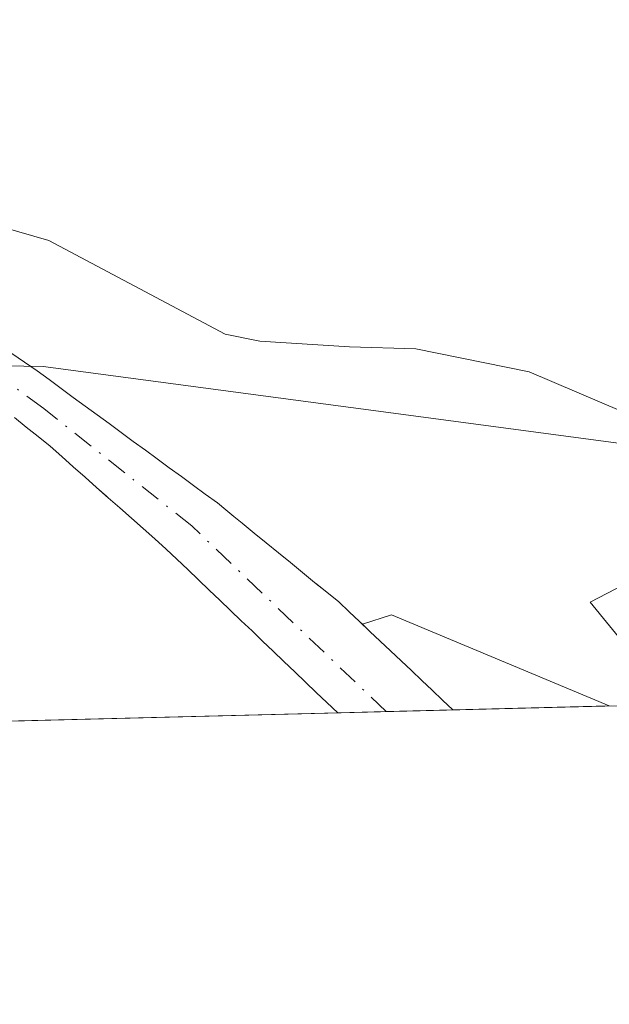
# Model space of a CAD drawing. Units: metres. Extents: x 671798 to 675283, y 4749087 to 4751486.
# Drawn here: x 675059 to 675097, y 4749149 to 4749212 of the extents above; entities that cross this region are included whole.
import ezdxf

# ---------------------------------------------------------------- set-up
doc = ezdxf.new("R2010")
doc.units = ezdxf.units.M
doc.header["$MEASUREMENT"] = 0
doc.linetypes.add('DGN Style 4', pattern=[2.6384748266838614, 1.318413404963828, -0.6592067024819142, 0.001648016756204785, -0.6592067024819142])
for name, color, linetype, lineweight in [('Arbolado forestal CxS', 92, 'Continuous', 0), ('Comarca CxS', 21, 'Continuous', 0), ('Comunidad Autónoma CxS', 142, 'Continuous', 0), ('Corriente natural Cxs', 4, 'Continuous', 13), ('Corriente natural eje', 4, 'DGN Style 4', 0), ('Corriente natural lineal', 142, 'Continuous', 13), ('Curva de nivel normal', 30, 'Continuous', 0), ('Espacio natural protegido CxS', 121, 'Continuous', 0), ('Municipio CxS', 4, 'Continuous', 0), ('Prado CxS', 92, 'Continuous', 0), ('Provincia CxS', 1, 'Continuous', 0), ('Suelo desnudo CxS', 253, 'Continuous', 0)]:
    doc.layers.add(name, color=color, linetype=linetype, lineweight=lineweight)

# ---------------------------------------------------------------- blocks, each defined once
blk = doc.blocks.new('*U10')
at = {"layer": 'Arbolado forestal CxS', "color": 92, "linetype": 'Continuous', "lineweight": 0}
blk.add_polyline3d([(675058.6901000004, 4749186.9001, 1056.4427), (675059.4501, 4749186.290100001, 1056.515700000004), (675060.2100999998, 4749185.6801, 1056.589000000007), (675060.9700999996, 4749185.0701, 1056.662700000001), (675061.7100999998, 4749184.4101, 1056.733300000007), (675062.4501, 4749183.7601, 1056.804399999994), (675063.2001, 4749183.100099999, 1056.875599999999), (675063.9401000004, 4749182.440099999, 1056.943899999998), (675064.5599999997, 4749181.8872, 1057.016199999998), (675064.6801000005, 4749181.780099999, 1057.031099999993), (675065.4200999998, 4749181.130100001, 1057.128700000001), (675066.1601, 4749180.470100001, 1057.236900000004), (675066.9101, 4749179.8101, 1057.357099999994), (675067.6501000002, 4749179.1601, 1057.472800000003), (675068.3901000004, 4749178.5001, 1057.5487), (675069.0701000001, 4749177.850099999, 1057.632500000007), (675069.7600999996, 4749177.200099999, 1057.682400000005), (675070.4401000004, 4749176.540100001, 1057.685700000002), (675071.1201, 4749175.890100001, 1057.698799999998), (675071.8101000005, 4749175.2401, 1057.721799999999), (675072.4901999999, 4749174.5801, 1057.751999999993), (675073.1700999998, 4749173.9301, 1057.777600000001), (675073.8601000002, 4749173.280099999, 1057.803599999999), (675074.5401, 4749172.630100001, 1057.828399999999), (675075.2200999996, 4749171.9801, 1057.808300000004), (675075.9001000002, 4749171.3201, 1057.766699999993), (675076.5900999998, 4749170.670100001, 1057.717399999994), (675077.2701000003, 4749170.020099999, 1057.657399999996), (675077.9501, 4749169.360099999, 1057.601500000004), (675078.6402000004, 4749168.710100001, 1057.565000000002), (675079.3334999997, 4749168.056299999, 1057.540999999997), (674973.8323999997, 4749165.390100001, 1072.730200000005)], dxfattribs=at)
blk = doc.blocks.new('*U11')
at = {"layer": 'Prado CxS', "color": 92, "linetype": 'Continuous', "lineweight": 0}
blk.add_polyline3d([(675096.6716, 4749168.4944, 1059.513099999996), (675086.6879000004, 4749168.2421, 1058.550900000002), (675086.0201000003, 4749168.870100001, 1058.472200000004), (675085.3601000002, 4749169.4901, 1058.411600000007), (675084.7001, 4749170.120100001, 1058.368700000006), (675084.0401, 4749170.7501, 1058.342999999993), (675083.3801999995, 4749171.370100001, 1058.333700000003), (675082.7100999998, 4749172.0001, 1058.341799999995), (675082.0500999996, 4749172.620100001, 1058.359700000001), (675081.3901000004, 4749173.2501, 1058.348599999998), (675080.9040000001, 4749173.714199999, 1058.344200000007), (675082.7578999996, 4749174.312700001, 1058.438500000004)], close=True, dxfattribs=at)
blk = doc.blocks.new('*U15')
at = {"layer": 'Suelo desnudo CxS', "color": 253, "linetype": 'Continuous', "lineweight": 0}
blk.add_polyline3d([(675058.5301000001, 4749190.9901, 1057.0193), (675059.3300999999, 4749190.4301, 1057.060299999997), (675060.1401000004, 4749189.880100001, 1057.089099999997), (675060.9101, 4749189.3201, 1057.094200000007), (675061.6701999997, 4749188.7601, 1057.082699999999), (675062.4402000001, 4749188.190099999, 1057.055200000003), (675063.2100999998, 4749187.630100001, 1057.025099999999), (675063.9801000003, 4749187.0701, 1057.080100000006), (675064.7401000002, 4749186.5101, 1057.160399999993), (675065.5100999996, 4749185.950099999, 1057.239199999996), (675066.2801000001, 4749185.380100001, 1057.314899999998), (675067.0500999996, 4749184.8201, 1057.388200000001), (675067.8101000005, 4749184.2601, 1057.437399999995), (675068.5800999999, 4749183.700099999, 1057.443799999994), (675069.3501000004, 4749183.140100001, 1057.431299999997), (675070.1201, 4749182.5701, 1057.398799999995), (675070.8800999997, 4749182.0101, 1057.443299999999), (675071.6501000002, 4749181.450099999, 1057.511400000003), (675072.1802000003, 4749181.020099999, 1057.569399999993), (675072.7001, 4749180.5801, 1057.641199999998), (675073.2301000003, 4749180.1501, 1057.728000000003), (675074.0000999998, 4749179.520099999, 1057.8609), (675074.7701000003, 4749178.9001, 1058), (675075.5500999996, 4749178.270099999, 1058.1486), (675076.3201000001, 4749177.640100001, 1058.303599999999), (675077.0900999998, 4749177.0101, 1058.366699999999), (675077.8601000002, 4749176.380100001, 1058.375400000004), (675078.0049000002, 4749176.265000001, 1058.372000000003), (675078.6402000004, 4749175.7601, 1058.359899999996), (675079.4101, 4749175.130100001, 1058.3505), (675080.0701000001, 4749174.5001, 1058.343800000002), (675080.7301000003, 4749173.880100001, 1058.343399999998), (675080.9040000001, 4749173.714199999, 1058.344200000007), (675081.3901000004, 4749173.2501, 1058.348599999998), (675082.0500999996, 4749172.620100001, 1058.359700000001), (675082.7100999998, 4749172.0001, 1058.341799999995), (675083.3801999995, 4749171.370100001, 1058.333700000003), (675084.0401, 4749170.7501, 1058.342999999993), (675084.7001, 4749170.120100001, 1058.368700000006), (675085.3601000002, 4749169.4901, 1058.411600000007), (675086.0201000003, 4749168.870100001, 1058.472200000004), (675086.6879000004, 4749168.2421, 1058.550900000002), (675079.3334999997, 4749168.056299999, 1057.540999999997), (675078.6402000004, 4749168.710100001, 1057.565000000002), (675077.9501, 4749169.360099999, 1057.601500000004), (675077.2701000003, 4749170.020099999, 1057.657399999996), (675076.5900999998, 4749170.670100001, 1057.717399999994), (675075.9001000002, 4749171.3201, 1057.766699999993), (675075.2200999996, 4749171.9801, 1057.808300000004), (675074.5401, 4749172.630100001, 1057.828399999999), (675073.8601000002, 4749173.280099999, 1057.803599999999), (675073.1700999998, 4749173.9301, 1057.777600000001), (675072.4901999999, 4749174.5801, 1057.751999999993), (675071.8101000005, 4749175.2401, 1057.721799999999), (675071.1201, 4749175.890100001, 1057.698799999998), (675070.4401000004, 4749176.540100001, 1057.685700000002), (675069.7600999996, 4749177.200099999, 1057.682400000005), (675069.0701000001, 4749177.850099999, 1057.632500000007), (675068.3901000004, 4749178.5001, 1057.5487), (675067.6501000002, 4749179.1601, 1057.472800000003), (675066.9101, 4749179.8101, 1057.357099999994), (675066.1601, 4749180.470100001, 1057.236900000004), (675065.4200999998, 4749181.130100001, 1057.128700000001), (675064.6801000005, 4749181.780099999, 1057.031099999993), (675064.5599999997, 4749181.8872, 1057.016199999998), (675063.9401000004, 4749182.440099999, 1056.943899999998), (675063.2001, 4749183.100099999, 1056.875599999999), (675062.4501, 4749183.7601, 1056.804399999994), (675061.7100999998, 4749184.4101, 1056.733300000007), (675060.9700999996, 4749185.0701, 1056.662700000001), (675060.2100999998, 4749185.6801, 1056.589000000007), (675059.4501, 4749186.290100001, 1056.515700000004), (675058.6901000004, 4749186.9001, 1056.4427)], dxfattribs=at)
blk = doc.blocks.new('*U16')
at = {"layer": 'Corriente natural Cxs', "color": 4, "linetype": 'Continuous', "lineweight": 13}
blk.add_polyline3d([(675058.5301000001, 4749190.9901, 1057.0193), (675059.3300999999, 4749190.4301, 1057.060299999997), (675060.1401000004, 4749189.880100001, 1057.089099999997), (675060.9101, 4749189.3201, 1057.094200000007), (675061.6700999998, 4749188.7601, 1057.082699999999), (675062.4401000004, 4749188.190099999, 1057.055200000003), (675063.2100999998, 4749187.630100001, 1057.025099999999), (675063.9801000003, 4749187.0701, 1057.080100000006), (675064.7401000002, 4749186.5101, 1057.160399999993), (675065.5100999996, 4749185.950099999, 1057.239199999996), (675066.2801000001, 4749185.380100001, 1057.314899999998), (675067.0500999996, 4749184.8201, 1057.388200000001), (675067.8101000005, 4749184.2601, 1057.437399999995), (675068.5800999999, 4749183.700099999, 1057.443799999994), (675069.3501000004, 4749183.140100001, 1057.431299999997), (675070.1201, 4749182.5701, 1057.398799999995), (675070.8800999997, 4749182.0101, 1057.443299999999), (675071.6501000002, 4749181.450099999, 1057.511400000003), (675072.1801000005, 4749181.020099999, 1057.569399999993), (675072.7001, 4749180.5801, 1057.641199999998), (675073.2301000003, 4749180.1501, 1057.728000000003), (675074.0000999998, 4749179.520099999, 1057.8609), (675074.7701000003, 4749178.9001, 1058), (675075.5500999996, 4749178.270099999, 1058.1486), (675076.3201000001, 4749177.640100001, 1058.303599999999), (675077.0900999998, 4749177.0101, 1058.366699999999), (675077.8601000002, 4749176.380100001, 1058.375400000004), (675078.6401000004, 4749175.7601, 1058.359899999996), (675079.4101, 4749175.130100001, 1058.3505), (675080.0701000001, 4749174.5001, 1058.343800000002), (675080.7301000003, 4749173.880100001, 1058.343399999998), (675081.3901000004, 4749173.2501, 1058.348599999998), (675082.0500999996, 4749172.620100001, 1058.359700000001), (675082.7100999998, 4749172.0001, 1058.341799999995), (675083.3800999997, 4749171.370100001, 1058.333700000003), (675084.0401, 4749170.7501, 1058.342999999993), (675084.7001, 4749170.120100001, 1058.368700000006), (675085.3601000002, 4749169.4901, 1058.411600000007), (675086.0201000003, 4749168.870100001, 1058.472200000004), (675086.6879000004, 4749168.2421, 1058.550900000002), (675079.3334999997, 4749168.056299999, 1057.540999999997), (675078.6401000004, 4749168.710100001, 1057.565000000002), (675077.9501, 4749169.360099999, 1057.601500000004), (675077.2701000003, 4749170.020099999, 1057.657399999996), (675076.5900999998, 4749170.670100001, 1057.717399999994), (675075.9001000002, 4749171.3201, 1057.766699999993), (675075.2200999996, 4749171.9801, 1057.808300000004), (675074.5401, 4749172.630100001, 1057.828399999999), (675073.8601000002, 4749173.280099999, 1057.803599999999), (675073.1700999998, 4749173.9301, 1057.777600000001), (675072.4901000002, 4749174.5801, 1057.751999999993), (675071.8101000005, 4749175.2401, 1057.721799999999), (675071.1201, 4749175.890100001, 1057.698799999998), (675070.4401000004, 4749176.540100001, 1057.685700000002), (675069.7600999996, 4749177.200099999, 1057.682400000005), (675069.0701000001, 4749177.850099999, 1057.632500000007), (675068.3901000004, 4749178.5001, 1057.5487), (675067.6501000002, 4749179.1601, 1057.472800000003), (675066.9101, 4749179.8101, 1057.357099999994), (675066.1601, 4749180.470100001, 1057.236900000004), (675065.4200999998, 4749181.130100001, 1057.128700000001), (675064.6801000005, 4749181.780099999, 1057.031099999993), (675063.9401000004, 4749182.440099999, 1056.943899999998), (675063.2001, 4749183.100099999, 1056.875599999999), (675062.4501, 4749183.7601, 1056.804399999994), (675061.7100999998, 4749184.4101, 1056.733300000007), (675060.9700999996, 4749185.0701, 1056.662700000001), (675060.2100999998, 4749185.6801, 1056.589000000007), (675059.4501, 4749186.290100001, 1056.515700000004), (675058.6901000004, 4749186.9001, 1056.4427)], dxfattribs=at)

msp = doc.modelspace()

# ---------------------------------------------------------------- linework, layer by layer
at = {"layer": 'Arbolado forestal CxS', "color": 92, "linetype": 'Continuous', "lineweight": 0, "extrusion": (0.1244226470347427, 0.003144431594236793, 0.9922243281913709), "elevation": 99977.90962334952, "flags": 128}
msp.add_lwpolyline([(4730596.894503447, -788535.2821489852), (4730596.894503447, -788468.4989137637)], dxfattribs=at)
at = {"layer": 'Arbolado forestal CxS', "color": 92, "linetype": 'Continuous', "lineweight": 0}
msp.add_polyline3d([(675058.6901000004, 4749186.9001, 1056.4427), (675059.4501, 4749186.290100001, 1056.515700000004), (675060.2100999998, 4749185.6801, 1056.589000000007), (675060.9700999996, 4749185.0701, 1056.662700000001), (675061.7100999998, 4749184.4101, 1056.733300000007), (675062.4501, 4749183.7601, 1056.804399999994), (675063.2001, 4749183.100099999, 1056.875599999999), (675063.9401000004, 4749182.440099999, 1056.943899999998), (675064.5599999997, 4749181.8872, 1057.016199999998), (675064.6801000005, 4749181.780099999, 1057.031099999993), (675065.4200999998, 4749181.130100001, 1057.128700000001), (675066.1601, 4749180.470100001, 1057.236900000004), (675066.9101, 4749179.8101, 1057.357099999994), (675067.6501000002, 4749179.1601, 1057.472800000003), (675068.3901000004, 4749178.5001, 1057.5487), (675069.0701000001, 4749177.850099999, 1057.632500000007), (675069.7600999996, 4749177.200099999, 1057.682400000005), (675070.4401000004, 4749176.540100001, 1057.685700000002), (675071.1201, 4749175.890100001, 1057.698799999998), (675071.8101000005, 4749175.2401, 1057.721799999999), (675072.4901999999, 4749174.5801, 1057.751999999993), (675073.1700999998, 4749173.9301, 1057.777600000001), (675073.8601000002, 4749173.280099999, 1057.803599999999), (675074.5401, 4749172.630100001, 1057.828399999999), (675075.2200999996, 4749171.9801, 1057.808300000004), (675075.9001000002, 4749171.3201, 1057.766699999993), (675076.5900999998, 4749170.670100001, 1057.717399999994), (675077.2701000003, 4749170.020099999, 1057.657399999996), (675077.9501, 4749169.360099999, 1057.601500000004), (675078.6402000004, 4749168.710100001, 1057.565000000002), (675079.3333999999, 4749168.056399999, 1057.540999999997)], dxfattribs=at)
at = {"layer": 'Comarca CxS', "color": 21, "linetype": 'Continuous', "lineweight": 0, "flags": 128}
msp.add_lwpolyline([(672883.3229999989, 4749112.560300001), (671856.0600013077, 4749086.599982498), (671825.2215999993, 4750316.821299999), (671823.2824000005, 4750394.181299999), (671798.0700013082, 4751399.969982476), (672204.3051829629, 4751410.237170125), (672250.0576000008, 4751411.393499999), (675199.9900013335, 4751485.949982476), (675257.7334999999, 4749227.224599999), (675259.1300013344, 4749172.599982499)], close=True, dxfattribs=at)
at = {"layer": 'Comunidad Autónoma CxS', "color": 142, "linetype": 'Continuous', "lineweight": 0, "flags": 128}
msp.add_lwpolyline([(672883.3229999989, 4749112.560300001), (671856.0600013077, 4749086.599982498), (671825.2215999993, 4750316.821299999), (671823.2824000005, 4750394.181299999), (671798.0700013082, 4751399.969982476), (672204.3051829629, 4751410.237170125), (672250.0576000008, 4751411.393499999), (675199.9900013335, 4751485.949982476), (675257.7334999999, 4749227.224599999), (675259.1300013344, 4749172.599982499)], close=True, dxfattribs=at)
at = {"layer": 'Corriente natural Cxs', "color": 4, "linetype": 'Continuous', "lineweight": 13, "extrusion": (-0.1359564349750397, -0.003436623159417485, 0.9907088560269046), "elevation": -107054.7652039206, "flags": 128}
msp.add_lwpolyline([(-4730592.760243296, 787637.9646840938), (-4730592.760243296, 787630.53894129)], dxfattribs=at)
at = {"layer": 'Corriente natural Cxs', "color": 4, "linetype": 'Continuous', "lineweight": 13}
for points in [[(675058.5301000001, 4749190.9901, 1057.0193), (675059.3300999999, 4749190.4301, 1057.060299999997), (675060.1401000004, 4749189.880100001, 1057.089099999997), (675060.9101, 4749189.3201, 1057.094200000007), (675061.6700999998, 4749188.7601, 1057.082699999999), (675062.4401000004, 4749188.190099999, 1057.055200000003), (675063.2100999998, 4749187.630100001, 1057.025099999999), (675063.9801000003, 4749187.0701, 1057.080100000006), (675064.7401000002, 4749186.5101, 1057.160399999993), (675065.5100999996, 4749185.950099999, 1057.239199999996), (675066.2801000001, 4749185.380100001, 1057.314899999998), (675067.0500999996, 4749184.8201, 1057.388200000001), (675067.8101000005, 4749184.2601, 1057.437399999995), (675068.5800999999, 4749183.700099999, 1057.443799999994), (675069.3501000004, 4749183.140100001, 1057.431299999997), (675070.1201, 4749182.5701, 1057.398799999995), (675070.8800999997, 4749182.0101, 1057.443299999999), (675071.6501000002, 4749181.450099999, 1057.511400000003), (675072.1801000005, 4749181.020099999, 1057.569399999993), (675072.7001, 4749180.5801, 1057.641199999998), (675073.2301000003, 4749180.1501, 1057.728000000003), (675074.0000999998, 4749179.520099999, 1057.8609), (675074.7701000003, 4749178.9001, 1058), (675075.5500999996, 4749178.270099999, 1058.1486), (675076.3201000001, 4749177.640100001, 1058.303599999999), (675077.0900999998, 4749177.0101, 1058.366699999999), (675077.8601000002, 4749176.380100001, 1058.375400000004), (675078.6401000004, 4749175.7601, 1058.359899999996), (675079.4101, 4749175.130100001, 1058.3505), (675080.0701000001, 4749174.5001, 1058.343800000002), (675080.7301000003, 4749173.880100001, 1058.343399999998), (675081.3901000004, 4749173.2501, 1058.348599999998), (675082.0500999996, 4749172.620100001, 1058.359700000001), (675082.7100999998, 4749172.0001, 1058.341799999995), (675083.3800999997, 4749171.370100001, 1058.333700000003), (675084.0401, 4749170.7501, 1058.342999999993), (675084.7001, 4749170.120100001, 1058.368700000006), (675085.3601000002, 4749169.4901, 1058.411600000007), (675086.0201000003, 4749168.870100001, 1058.472200000004), (675086.6879000004, 4749168.2422, 1058.550900000002)], [(675079.3334999997, 4749168.056299999, 1057.540999999997), (675078.6401000004, 4749168.710100001, 1057.565000000002), (675077.9501, 4749169.360099999, 1057.601500000004), (675077.2701000003, 4749170.020099999, 1057.657399999996), (675076.5900999998, 4749170.670100001, 1057.717399999994), (675075.9001000002, 4749171.3201, 1057.766699999993), (675075.2200999996, 4749171.9801, 1057.808300000004), (675074.5401, 4749172.630100001, 1057.828399999999), (675073.8601000002, 4749173.280099999, 1057.803599999999), (675073.1700999998, 4749173.9301, 1057.777600000001), (675072.4901000002, 4749174.5801, 1057.751999999993), (675071.8101000005, 4749175.2401, 1057.721799999999), (675071.1201, 4749175.890100001, 1057.698799999998), (675070.4401000004, 4749176.540100001, 1057.685700000002), (675069.7600999996, 4749177.200099999, 1057.682400000005), (675069.0701000001, 4749177.850099999, 1057.632500000007), (675068.3901000004, 4749178.5001, 1057.5487), (675067.6501000002, 4749179.1601, 1057.472800000003), (675066.9101, 4749179.8101, 1057.357099999994), (675066.1601, 4749180.470100001, 1057.236900000004), (675065.4200999998, 4749181.130100001, 1057.128700000001), (675064.6801000005, 4749181.780099999, 1057.031099999993), (675063.9401000004, 4749182.440099999, 1056.943899999998), (675063.2001, 4749183.100099999, 1056.875599999999), (675062.4501, 4749183.7601, 1056.804399999994), (675061.7100999998, 4749184.4101, 1056.733300000007), (675060.9700999996, 4749185.0701, 1056.662700000001), (675060.2100999998, 4749185.6801, 1056.589000000007), (675059.4501, 4749186.290100001, 1056.515700000004), (675058.6901000004, 4749186.9001, 1056.4427)]]:
    msp.add_polyline3d(points, dxfattribs=at)
at = {"layer": 'Corriente natural eje', "color": 4, "linetype": 'DGN Style 4', "lineweight": 0}
msp.add_polyline3d([(675082.4255999997, 4749168.134400001, 1057.9087), (675070.0201000003, 4749179.9801, 1057.562399999995), (675060.5601000005, 4749187.4801, 1056.674499999994), (675056.7910000002, 4749190.219500001, 1056.651800000007)], dxfattribs=at)
at = {"layer": 'Corriente natural lineal', "color": 142, "linetype": 'Continuous', "lineweight": 13}
msp.add_polyline3d([(675154.8795999996, 4749215.0897, 1065.230200000005), (675154.6300999997, 4749209.670100001, 1064.4323), (675154.9200999998, 4749205.440099999, 1063.902600000001), (675149.9600999998, 4749189.390100001, 1062.529200000004), (675138.9700999996, 4749183.890100001, 1061.509000000005), (675118.0201000003, 4749185.950099999, 1060.233600000007), (675099.8201000001, 4749184.920100001, 1059.629700000005), (675060.5301000001, 4749190.1501, 1057.205000000002), (675056.7910000002, 4749190.219500001, 1056.651800000007)], dxfattribs=at)
at = {"layer": 'Curva de nivel normal', "color": 30, "linetype": 'Continuous', "lineweight": 0, "elevation": 1060, "flags": 128}
msp.add_lwpolyline([(675019.6600000003, 4749220.710000001), (675022.2000000002, 4749220.029999999), (675034.7599999999, 4749214.16), (675042.5199999996, 4749209.92), (675045.9800000006, 4749207.34), (675051.0899999999, 4749201.84), (675052.75, 4749200.550000001), (675060.8899999997, 4749198.210000001), (675072.1399999997, 4749192.220000001), (675074.3600000005, 4749191.779999999), (675080.0800000001, 4749191.42), (675084.3200000003, 4749191.279999999), (675091.5499999998, 4749189.82), (675099.0800000001, 4749186.609999999), (675099.6100000005, 4749186.600000001), (675108.2699999996, 4749190.310000001), (675109.9699999997, 4749190.560000001), (675114.2400000002, 4749189.800000001), (675119.0300000003, 4749187.08), (675118.9900000002, 4749186.15), (675117.7100000001, 4749185.16), (675110.7300000006, 4749183.060000001), (675095.4500000002, 4749175.109999999), (675100.7732999995, 4749168.598099999)], dxfattribs=at)
at = {"layer": 'Espacio natural protegido CxS', "color": 121, "linetype": 'Continuous', "lineweight": 0, "flags": 128}
msp.add_lwpolyline([(674986.3376000002, 4749265.4975), (675021.8027999996, 4749247.006600001), (675055.432000001, 4749230.152799999), (675070.0366, 4749223.641799999), (675075.0214999996, 4749222.2779), (675089.9421999997, 4749221.175799999), (675124.4365999999, 4749217.118799999), (675142.7962000001, 4749215.425799998), (675154.7169999994, 4749213.9298), (675160.9348999991, 4749213.909800001), (675165.0288000003, 4749212.9058), (675175.9566000008, 4749212.652799998), (675177.0526000009, 4749212.774800001), (675185.0735000008, 4749213.6688), (675197.9702999995, 4749215.4828), (675204.6582000008, 4749216.842800002), (675214.6449999993, 4749218.307700001), (675222.8518999995, 4749219.843699999), (675235.2376999998, 4749221.767700001), (675243.9565999995, 4749223.418600001), (675252.4464999998, 4749226.255600001), (675257.7334999999, 4749227.224599999), (675259.1300013344, 4749172.599982499), (672883.3229999989, 4749112.560300001)], dxfattribs=at)
at = {"layer": 'Municipio CxS', "color": 4, "linetype": 'Continuous', "lineweight": 0, "flags": 128}
msp.add_lwpolyline([(672883.3229999989, 4749112.560300001), (671856.0600013077, 4749086.599982498), (671825.2215999993, 4750316.821299999), (671823.2824000005, 4750394.181299999), (671798.0700013082, 4751399.969982476), (672204.3051829629, 4751410.237170125), (672250.0576000008, 4751411.393499999), (675199.9900013335, 4751485.949982476), (675257.7334999999, 4749227.224599999), (675259.1300013344, 4749172.599982499)], close=True, dxfattribs=at)
at = {"layer": 'Prado CxS', "color": 92, "linetype": 'Continuous', "lineweight": 0, "extrusion": (-0.06219399236856886, 0.03549463081786583, 0.9974327237946237), "elevation": 127639.8182220173, "flags": 128}
msp.add_lwpolyline([(-4459335.412402116, -1763063.749491289), (-4459333.569076837, -1763078.755820096), (-4459332.130354482, -1763080.072679212)], dxfattribs=at)
msp.add_lwpolyline([(-4459335.412402116, -1763063.749491289), (-4459333.569076837, -1763078.755820096), (-4459332.130354482, -1763080.072679212)], dxfattribs=at)
at = {"layer": 'Prado CxS', "color": 92, "linetype": 'Continuous', "lineweight": 0, "extrusion": (-0.09587264087786546, -0.002421879885975864, 0.9953906626189146), "elevation": -75170.58694959704, "flags": 128}
msp.add_lwpolyline([(-4730605.434901412, 791251.9376145896), (-4730605.434901412, 791241.9045840087)], dxfattribs=at)
at = {"layer": 'Prado CxS', "color": 92, "linetype": 'Continuous', "lineweight": 0}
for points in [[(675096.6716, 4749168.4944, 1059.513099999996), (675082.7578999996, 4749174.312700001, 1058.438500000004), (675080.9040000001, 4749173.714199999, 1058.344200000007), (675080.7301000003, 4749173.880100001, 1058.343399999998), (675080.0701000001, 4749174.5001, 1058.343800000002), (675079.4101, 4749175.130100001, 1058.3505), (675078.6402000004, 4749175.7601, 1058.359899999996), (675078.0049000002, 4749176.265000001, 1058.372000000003), (675077.8601000002, 4749176.380100001, 1058.375400000004), (675077.0900999998, 4749177.0101, 1058.366699999999), (675076.3201000001, 4749177.640100001, 1058.303599999999), (675075.5500999996, 4749178.270099999, 1058.1486), (675074.7701000003, 4749178.9001, 1058), (675074.0000999998, 4749179.520099999, 1057.8609), (675073.2301000003, 4749180.1501, 1057.728000000003), (675072.7001, 4749180.5801, 1057.641199999998), (675072.1802000003, 4749181.020099999, 1057.569399999993), (675071.6501000002, 4749181.450099999, 1057.511400000003), (675070.8800999997, 4749182.0101, 1057.443299999999), (675070.1201, 4749182.5701, 1057.398799999995), (675069.3501000004, 4749183.140100001, 1057.431299999997), (675068.5800999999, 4749183.700099999, 1057.443799999994), (675067.8101000005, 4749184.2601, 1057.437399999995), (675067.0500999996, 4749184.8201, 1057.388200000001), (675066.2801000001, 4749185.380100001, 1057.314899999998), (675065.5100999996, 4749185.950099999, 1057.239199999996), (675064.7401000002, 4749186.5101, 1057.160399999993), (675063.9801000003, 4749187.0701, 1057.080100000006), (675063.2100999998, 4749187.630100001, 1057.025099999999), (675062.4402000001, 4749188.190099999, 1057.055200000003), (675061.6701999997, 4749188.7601, 1057.082699999999), (675060.9101, 4749189.3201, 1057.094200000007), (675060.1401000004, 4749189.880100001, 1057.089099999997), (675059.3300999999, 4749190.4301, 1057.060299999997), (675058.5301000001, 4749190.9901, 1057.0193)], [(675080.9040000001, 4749173.714199999, 1058.344200000007), (675080.7301000003, 4749173.880100001, 1058.343399999998), (675080.0701000001, 4749174.5001, 1058.343800000002), (675079.4101, 4749175.130100001, 1058.3505), (675078.6402000004, 4749175.7601, 1058.359899999996), (675078.0049000002, 4749176.265000001, 1058.372000000003), (675077.8601000002, 4749176.380100001, 1058.375400000004), (675077.0900999998, 4749177.0101, 1058.366699999999), (675076.3201000001, 4749177.640100001, 1058.303599999999), (675075.5500999996, 4749178.270099999, 1058.1486), (675074.7701000003, 4749178.9001, 1058), (675074.0000999998, 4749179.520099999, 1057.8609), (675073.2301000003, 4749180.1501, 1057.728000000003), (675072.7001, 4749180.5801, 1057.641199999998), (675072.1802000003, 4749181.020099999, 1057.569399999993), (675071.6501000002, 4749181.450099999, 1057.511400000003), (675070.8800999997, 4749182.0101, 1057.443299999999), (675070.1201, 4749182.5701, 1057.398799999995), (675069.3501000004, 4749183.140100001, 1057.431299999997), (675068.5800999999, 4749183.700099999, 1057.443799999994), (675067.8101000005, 4749184.2601, 1057.437399999995), (675067.0500999996, 4749184.8201, 1057.388200000001), (675066.2801000001, 4749185.380100001, 1057.314899999998), (675065.5100999996, 4749185.950099999, 1057.239199999996), (675064.7401000002, 4749186.5101, 1057.160399999993), (675063.9801000003, 4749187.0701, 1057.080100000006), (675063.2100999998, 4749187.630100001, 1057.025099999999), (675062.4402000001, 4749188.190099999, 1057.055200000003), (675061.6701999997, 4749188.7601, 1057.082699999999), (675060.9101, 4749189.3201, 1057.094200000007), (675060.1401000004, 4749189.880100001, 1057.089099999997), (675059.3300999999, 4749190.4301, 1057.060299999997), (675058.5301000001, 4749190.9901, 1057.0193)], [(675080.9040000001, 4749173.714199999, 1058.344200000007), (675081.3901000004, 4749173.2501, 1058.348599999998), (675082.0500999996, 4749172.620100001, 1058.359700000001), (675082.7100999998, 4749172.0001, 1058.341799999995), (675083.3801999995, 4749171.370100001, 1058.333700000003), (675084.0401, 4749170.7501, 1058.342999999993), (675084.7001, 4749170.120100001, 1058.368700000006), (675085.3601000002, 4749169.4901, 1058.411600000007), (675086.0201000003, 4749168.870100001, 1058.472200000004), (675086.6878000004, 4749168.2423, 1058.550900000002)]]:
    msp.add_polyline3d(points, dxfattribs=at)
at = {"layer": 'Provincia CxS', "color": 1, "linetype": 'Continuous', "lineweight": 0, "flags": 128}
msp.add_lwpolyline([(672883.3229999989, 4749112.560300001), (671856.0600013077, 4749086.599982498), (671825.2215999993, 4750316.821299999), (671823.2824000005, 4750394.181299999), (671798.0700013082, 4751399.969982476), (672204.3051829629, 4751410.237170125), (672250.0576000008, 4751411.393499999), (675199.9900013335, 4751485.949982476), (675257.7334999999, 4749227.224599999), (675259.1300013344, 4749172.599982499)], close=True, dxfattribs=at)
at = {"layer": 'Suelo desnudo CxS', "color": 253, "linetype": 'Continuous', "lineweight": 0, "extrusion": (-0.1489132705732431, -0.003766152977840448, 0.9888430886338477), "elevation": -117368.719991842, "flags": 128}
msp.add_lwpolyline([(-4730582.011435206, 786231.8780639359), (-4730582.011435206, 786227.5661938203)], dxfattribs=at)
at = {"layer": 'Suelo desnudo CxS', "color": 253, "linetype": 'Continuous', "lineweight": 0, "extrusion": (-0.1179813154262385, -0.002980058510428856, 0.9930113435714464), "elevation": -92749.39625774008, "flags": 128}
msp.add_lwpolyline([(-4730607.576203258, 789357.2566665369), (-4730607.576203257, 789354.1419123939)], dxfattribs=at)
at = {"layer": 'Suelo desnudo CxS', "color": 253, "linetype": 'Continuous', "lineweight": 0}
for points in [[(675080.9040000001, 4749173.714199999, 1058.344200000007), (675080.7301000003, 4749173.880100001, 1058.343399999998), (675080.0701000001, 4749174.5001, 1058.343800000002), (675079.4101, 4749175.130100001, 1058.3505), (675078.6402000004, 4749175.7601, 1058.359899999996), (675078.0049000002, 4749176.265000001, 1058.372000000003), (675077.8601000002, 4749176.380100001, 1058.375400000004), (675077.0900999998, 4749177.0101, 1058.366699999999), (675076.3201000001, 4749177.640100001, 1058.303599999999), (675075.5500999996, 4749178.270099999, 1058.1486), (675074.7701000003, 4749178.9001, 1058), (675074.0000999998, 4749179.520099999, 1057.8609), (675073.2301000003, 4749180.1501, 1057.728000000003), (675072.7001, 4749180.5801, 1057.641199999998), (675072.1802000003, 4749181.020099999, 1057.569399999993), (675071.6501000002, 4749181.450099999, 1057.511400000003), (675070.8800999997, 4749182.0101, 1057.443299999999), (675070.1201, 4749182.5701, 1057.398799999995), (675069.3501000004, 4749183.140100001, 1057.431299999997), (675068.5800999999, 4749183.700099999, 1057.443799999994), (675067.8101000005, 4749184.2601, 1057.437399999995), (675067.0500999996, 4749184.8201, 1057.388200000001), (675066.2801000001, 4749185.380100001, 1057.314899999998), (675065.5100999996, 4749185.950099999, 1057.239199999996), (675064.7401000002, 4749186.5101, 1057.160399999993), (675063.9801000003, 4749187.0701, 1057.080100000006), (675063.2100999998, 4749187.630100001, 1057.025099999999), (675062.4402000001, 4749188.190099999, 1057.055200000003), (675061.6701999997, 4749188.7601, 1057.082699999999), (675060.9101, 4749189.3201, 1057.094200000007), (675060.1401000004, 4749189.880100001, 1057.089099999997), (675059.3300999999, 4749190.4301, 1057.060299999997), (675058.5301000001, 4749190.9901, 1057.0193)], [(675058.6901000004, 4749186.9001, 1056.4427), (675059.4501, 4749186.290100001, 1056.515700000004), (675060.2100999998, 4749185.6801, 1056.589000000007), (675060.9700999996, 4749185.0701, 1056.662700000001), (675061.7100999998, 4749184.4101, 1056.733300000007), (675062.4501, 4749183.7601, 1056.804399999994), (675063.2001, 4749183.100099999, 1056.875599999999), (675063.9401000004, 4749182.440099999, 1056.943899999998), (675064.5599999997, 4749181.8872, 1057.016199999998), (675064.6801000005, 4749181.780099999, 1057.031099999993), (675065.4200999998, 4749181.130100001, 1057.128700000001), (675066.1601, 4749180.470100001, 1057.236900000004), (675066.9101, 4749179.8101, 1057.357099999994), (675067.6501000002, 4749179.1601, 1057.472800000003), (675068.3901000004, 4749178.5001, 1057.5487), (675069.0701000001, 4749177.850099999, 1057.632500000007), (675069.7600999996, 4749177.200099999, 1057.682400000005), (675070.4401000004, 4749176.540100001, 1057.685700000002), (675071.1201, 4749175.890100001, 1057.698799999998), (675071.8101000005, 4749175.2401, 1057.721799999999), (675072.4901999999, 4749174.5801, 1057.751999999993), (675073.1700999998, 4749173.9301, 1057.777600000001), (675073.8601000002, 4749173.280099999, 1057.803599999999), (675074.5401, 4749172.630100001, 1057.828399999999), (675075.2200999996, 4749171.9801, 1057.808300000004), (675075.9001000002, 4749171.3201, 1057.766699999993), (675076.5900999998, 4749170.670100001, 1057.717399999994), (675077.2701000003, 4749170.020099999, 1057.657399999996), (675077.9501, 4749169.360099999, 1057.601500000004), (675078.6402000004, 4749168.710100001, 1057.565000000002), (675079.3333999999, 4749168.056399999, 1057.540999999997)], [(675080.9040000001, 4749173.714199999, 1058.344200000007), (675081.3901000004, 4749173.2501, 1058.348599999998), (675082.0500999996, 4749172.620100001, 1058.359700000001), (675082.7100999998, 4749172.0001, 1058.341799999995), (675083.3801999995, 4749171.370100001, 1058.333700000003), (675084.0401, 4749170.7501, 1058.342999999993), (675084.7001, 4749170.120100001, 1058.368700000006), (675085.3601000002, 4749169.4901, 1058.411600000007), (675086.0201000003, 4749168.870100001, 1058.472200000004), (675086.6878000004, 4749168.2423, 1058.550900000002)]]:
    msp.add_polyline3d(points, dxfattribs=at)

# ---------------------------------------------------------------- block references
at = {"layer": 'Arbolado forestal CxS', "color": 92, "linetype": 'Continuous', "lineweight": 0}
msp.add_blockref('*U10', (0, 0), dxfattribs=at)
at = {"layer": 'Corriente natural Cxs', "color": 4, "linetype": 'Continuous', "lineweight": 13}
msp.add_blockref('*U16', (0, 0), dxfattribs=at)
at = {"layer": 'Prado CxS', "color": 92, "linetype": 'Continuous', "lineweight": 0}
msp.add_blockref('*U11', (0, 0), dxfattribs=at)
at = {"layer": 'Suelo desnudo CxS', "color": 253, "linetype": 'Continuous', "lineweight": 0}
msp.add_blockref('*U15', (0, 0), dxfattribs=at)

doc.saveas('drawing.dxf')
